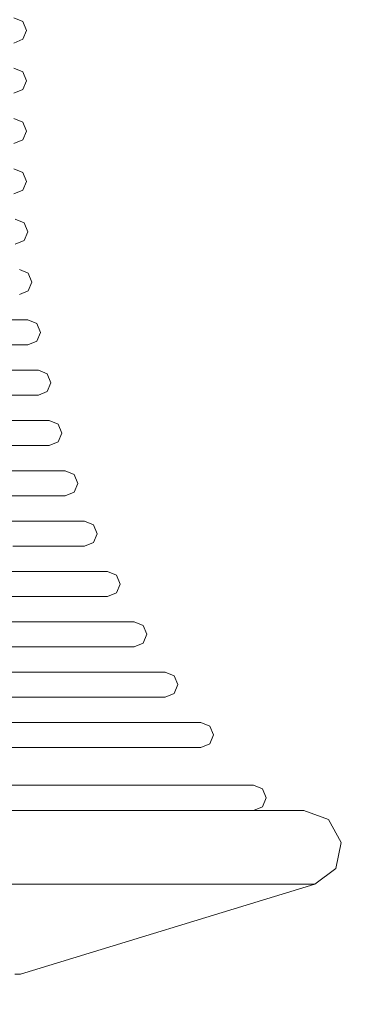
# Model space of a CAD drawing. Units: millimetres. Extents: x 3389 to 59486, y -278 to 129757.
# Drawn here: x 54272 to 54299, y 13701 to 13779 of the extents above; entities that cross this region are included whole.
import ezdxf

# ---------------------------------------------------------------- set-up
doc = ezdxf.new("R2010")
doc.units = ezdxf.units.MM
doc.header["$MEASUREMENT"] = 0
for name, color, linetype, lineweight in [('0_Pen_No__1', 7, 'Continuous', 5), ('A-DIMS_Pen_No__1', 7, 'Continuous', 5), ('A-DIMS_Pen_No__141', 7, 'Continuous', 5)]:
    doc.layers.add(name, color=color, linetype=linetype, lineweight=lineweight)
doc.layers.add('A-DIMS', color=7, linetype='Continuous')
doc.styles.add('GENERATED_STYLE_1', font='txt')
doc.dimstyles.new('GENERATED_STYLE__2', dxfattribs={"dimtxt": 200, "dimasz": 95, "dimexe": 0.18, "dimexo": 10000, "dimgap": 0.09, "dimtad": 1, "dimdec": 0, "dimzin": 0, "dimdsep": 46, "dimtxsty": 'GENERATED_STYLE_1', "dimblk": 'ARROWHEAD_6', "dimblk1": 'ARROWHEAD_6', "dimblk2": 'ARROWHEAD_6', "dimcen": 0.09, "dimclrd": 7, "dimclre": 7, "dimclrt": 7, "dimadec": 0, "dimazin": 0, "dimtfac": 1, "dimtdec": 4, "dimtmove": 0, "dimatfit": 3, "dimfxl": 0, "dimtolj": 1, "dimtzin": 0, "dimarcsym": 0})

# ---------------------------------------------------------------- blocks, each defined once
blk = doc.blocks.new('*D19')
at = {"layer": 'A-DIMS_Pen_No__1', "color": 7, "linetype": 'Continuous', "lineweight": 5}
for p, q in [((57606.523, 15259.578), (57606.523, 15334.578)), ((57656.523, 15209.578), (57556.523, 15309.578)), ((57700.273, 15259.578), (57512.773, 15259.578)), ((57606.523, 9000.195), (57606.523, 15259.578)), ((57556.523, 9050.195), (57656.523, 8950.195)), ((57700.273, 9000.195), (57512.773, 9000.195)), ((57606.523, 8925.195), (57606.523, 9000.195))]:
    blk.add_line(p, q, dxfattribs=at)
at = {"layer": 'A-DIMS_Pen_No__141', "color": 7, "lineweight": 5, "insert": (57566.523, 11787.028), "char_height": 200, "attachment_point": 7, "rotation": 90, "style": 'GENERATED_STYLE_1'}
blk.add_mtext('\\A1;{\\pql;\\fTahoma|b0|i0|c0|p34;6\xa0259}', dxfattribs=at)
blk = doc.blocks.new('ARROWHEAD_6')
at = {"color": 0, "linetype": 'Continuous', "lineweight": 0}
for p, q in [((-0.5, -0.5), (0.5, 0.5)), ((0, 0), (-1, 0))]:
    blk.add_line(p, q, dxfattribs=at)
blk = doc.blocks.new('*D20')
at = {"layer": 'A-DIMS_Pen_No__1', "color": 7, "linetype": 'Continuous', "lineweight": 5}
for p, q in [((58030.163, 16759.578), (58030.163, 16834.578)), ((58080.163, 16709.578), (57980.163, 16809.578)), ((58123.913, 16759.578), (57936.413, 16759.578)), ((58030.163, 7000.195), (58030.163, 16759.578)), ((57980.163, 7050.195), (58080.163, 6950.195)), ((58123.913, 7000.195), (57936.413, 7000.195)), ((58030.163, 6925.195), (58030.163, 7000.195))]:
    blk.add_line(p, q, dxfattribs=at)
at = {"layer": 'A-DIMS_Pen_No__141', "color": 7, "lineweight": 5, "insert": (57990.163, 11537.028), "char_height": 200, "attachment_point": 7, "rotation": 90, "style": 'GENERATED_STYLE_1'}
blk.add_mtext('\\A1;{\\pql;\\fTahoma|b0|i0|c0|p34;9\xa0759}', dxfattribs=at)

msp = doc.modelspace()

# ---------------------------------------------------------------- linework, layer by layer
at = {"layer": '0_Pen_No__1', "color": 7, "linetype": 'Continuous', "lineweight": 5}
for p, q in [((54271.032, 13779.312), (54271.739, 13779.019)), ((54271.739, 13779.019), (54272.032, 13778.312)), ((54272.032, 13778.312), (54271.739, 13777.605)), ((54271.739, 13777.605), (54271.032, 13777.312)), ((54271.032, 13775.312), (54271.739, 13775.019)), ((54271.739, 13775.019), (54272.032, 13774.312)), ((54272.032, 13774.312), (54271.739, 13773.605)), ((54271.739, 13773.605), (54271.032, 13773.312)), ((54271.032, 13771.312), (54271.739, 13771.019)), ((54271.739, 13771.019), (54272.032, 13770.312)), ((54272.032, 13770.312), (54271.739, 13769.605)), ((54271.739, 13769.605), (54271.032, 13769.312)), ((54271.032, 13767.312), (54271.739, 13767.019)), ((54271.739, 13767.019), (54272.032, 13766.312)), ((54272.032, 13766.312), (54271.739, 13765.605)), ((54271.739, 13765.605), (54271.032, 13765.312)), ((54271.142, 13763.312), (54271.85, 13763.019)), ((54271.85, 13763.019), (54272.142, 13762.312)), ((54272.142, 13762.312), (54271.85, 13761.605)), ((54271.85, 13761.605), (54271.142, 13761.312)), ((54271.474, 13759.312), (54272.181, 13759.019)), ((54272.181, 13759.019), (54272.474, 13758.312)), ((54272.474, 13758.312), (54272.181, 13757.605)), ((54272.181, 13757.605), (54271.474, 13757.312)), ((54270.775, 13755.312), (54271.682, 13755.312)), ((54271.682, 13755.312), (54272.142, 13755.312)), ((54272.142, 13755.312), (54272.85, 13755.019)), ((54272.85, 13755.019), (54273.142, 13754.312)), ((54273.142, 13754.312), (54272.85, 13753.605)), ((54272.85, 13753.605), (54272.142, 13753.312)), ((54270.775, 13753.312), (54271.682, 13753.312)), ((54271.682, 13753.312), (54272.142, 13753.312)), ((54267.068, 13751.312), (54272.985, 13751.312)), ((54270.142, 13751.312), (54271.541, 13751.312)), ((54271.541, 13751.312), (54272.499, 13751.312)), ((54272.499, 13751.312), (54272.985, 13751.312)), ((54272.985, 13751.312), (54273.692, 13751.019)), ((54273.692, 13751.019), (54273.985, 13750.312)), ((54273.692, 13749.605), (54272.985, 13749.312)), ((54273.985, 13750.312), (54273.692, 13749.605)), ((54270.142, 13749.312), (54271.541, 13749.312)), ((54271.541, 13749.312), (54272.499, 13749.312)), ((54272.499, 13749.312), (54272.985, 13749.312)), ((54270.846, 13747.312), (54272.321, 13747.312)), ((54272.321, 13747.312), (54273.33, 13747.312)), ((54273.33, 13747.312), (54273.842, 13747.312)), ((54273.842, 13747.312), (54274.549, 13747.019)), ((54274.549, 13747.019), (54274.842, 13746.312)), ((54274.842, 13746.312), (54274.549, 13745.605)), ((54273.842, 13745.312), (54267.068, 13745.312)), ((54270.846, 13745.312), (54272.321, 13745.312)), ((54272.321, 13745.312), (54273.33, 13745.312)), ((54273.33, 13745.312), (54273.842, 13745.312)), ((54274.549, 13745.605), (54273.842, 13745.312)), ((54269.854, 13743.312), (54271.893, 13743.312)), ((54271.893, 13743.312), (54273.479, 13743.312)), ((54273.479, 13743.312), (54274.564, 13743.312)), ((54274.564, 13743.312), (54275.115, 13743.312)), ((54275.115, 13743.312), (54275.822, 13743.019)), ((54275.822, 13743.019), (54276.115, 13742.312)), ((54276.115, 13742.312), (54275.822, 13741.605)), ((54275.115, 13741.312), (54267.068, 13741.312)), ((54269.854, 13741.312), (54271.893, 13741.312)), ((54271.893, 13741.312), (54273.479, 13741.312)), ((54273.479, 13741.312), (54274.564, 13741.312)), ((54274.564, 13741.312), (54275.115, 13741.312)), ((54275.822, 13741.605), (54275.115, 13741.312)), ((54267.068, 13739.312), (54276.65, 13739.312)), ((54270.944, 13739.312), (54273.156, 13739.312)), ((54273.156, 13739.312), (54274.876, 13739.312)), ((54274.876, 13739.312), (54276.053, 13739.312)), ((54276.053, 13739.312), (54276.65, 13739.312)), ((54276.65, 13739.312), (54277.357, 13739.019)), ((54277.357, 13739.019), (54277.65, 13738.312)), ((54277.65, 13738.312), (54277.357, 13737.605)), ((54270.944, 13737.312), (54273.156, 13737.312)), ((54273.156, 13737.312), (54274.876, 13737.312)), ((54274.876, 13737.312), (54276.053, 13737.312)), ((54276.053, 13737.312), (54276.65, 13737.312)), ((54277.357, 13737.605), (54276.65, 13737.312)), ((54267.068, 13735.312), (54278.467, 13735.312)), ((54269.354, 13735.312), (54272.233, 13735.312)), ((54272.233, 13735.312), (54274.649, 13735.312)), ((54274.649, 13735.312), (54276.529, 13735.312)), ((54276.529, 13735.312), (54277.814, 13735.312)), ((54277.814, 13735.312), (54278.467, 13735.312)), ((54278.467, 13735.312), (54279.174, 13735.019)), ((54279.174, 13735.019), (54279.467, 13734.312)), ((54279.467, 13734.312), (54279.174, 13733.605)), ((54278.467, 13733.312), (54267.068, 13733.312)), ((54269.354, 13733.312), (54272.233, 13733.312)), ((54272.233, 13733.312), (54274.649, 13733.312)), ((54274.649, 13733.312), (54276.529, 13733.312)), ((54276.529, 13733.312), (54277.814, 13733.312)), ((54277.814, 13733.312), (54278.467, 13733.312)), ((54279.174, 13733.605), (54278.467, 13733.312)), ((54270.576, 13731.312), (54273.74, 13731.312)), ((54273.74, 13731.312), (54276.394, 13731.312)), ((54276.394, 13731.312), (54278.459, 13731.312)), ((54278.459, 13731.312), (54279.872, 13731.312)), ((54279.872, 13731.312), (54280.589, 13731.312)), ((54280.589, 13731.312), (54281.296, 13731.019)), ((54281.296, 13731.019), (54281.589, 13730.312)), ((54281.589, 13730.312), (54281.296, 13729.605)), ((54280.589, 13729.312), (54267.068, 13729.312)), ((54270.576, 13729.312), (54273.74, 13729.312)), ((54273.74, 13729.312), (54276.394, 13729.312)), ((54276.394, 13729.312), (54278.459, 13729.312)), ((54278.459, 13729.312), (54279.872, 13729.312)), ((54279.872, 13729.312), (54280.589, 13729.312)), ((54281.296, 13729.605), (54280.589, 13729.312)), ((54267.068, 13727.312), (54283.049, 13727.312)), ((54268.043, 13727.312), (54271.992, 13727.312)), ((54271.992, 13727.312), (54275.486, 13727.312)), ((54275.486, 13727.312), (54278.417, 13727.312)), ((54278.417, 13727.312), (54280.697, 13727.312)), ((54280.697, 13727.312), (54282.257, 13727.312)), ((54282.257, 13727.312), (54283.049, 13727.312)), ((54283.049, 13727.312), (54283.756, 13727.019)), ((54283.756, 13727.019), (54284.049, 13726.312)), ((54284.049, 13726.312), (54283.756, 13725.605)), ((54268.043, 13725.312), (54271.992, 13725.312)), ((54271.992, 13725.312), (54275.486, 13725.312)), ((54275.486, 13725.312), (54278.417, 13725.312)), ((54278.417, 13725.312), (54280.697, 13725.312)), ((54280.697, 13725.312), (54282.257, 13725.312)), ((54282.257, 13725.312), (54283.049, 13725.312)), ((54283.756, 13725.605), (54283.049, 13725.312)), ((54267.068, 13723.312), (54285.889, 13723.312)), ((54269.248, 13723.312), (54273.628, 13723.312)), ((54273.628, 13723.312), (54277.502, 13723.312)), ((54277.502, 13723.312), (54280.752, 13723.312)), ((54280.752, 13723.312), (54283.281, 13723.312)), ((54283.281, 13723.312), (54285.011, 13723.312)), ((54285.011, 13723.312), (54285.889, 13723.312)), ((54285.889, 13723.312), (54286.596, 13723.019)), ((54286.596, 13723.019), (54286.889, 13722.312)), ((54286.889, 13722.312), (54286.596, 13721.605)), ((54286.596, 13721.605), (54285.889, 13721.312)), ((54285.889, 13721.312), (54267.068, 13721.312)), ((54269.248, 13721.312), (54273.628, 13721.312)), ((54273.628, 13721.312), (54277.502, 13721.312)), ((54277.502, 13721.312), (54280.752, 13721.312)), ((54280.752, 13721.312), (54283.281, 13721.312)), ((54283.281, 13721.312), (54285.011, 13721.312)), ((54285.011, 13721.312), (54285.889, 13721.312)), ((54267.068, 13718.312), (54290.068, 13718.312)), ((54271.021, 13718.312), (54276.034, 13718.312)), ((54276.034, 13718.312), (54280.468, 13718.312)), ((54280.468, 13718.312), (54284.189, 13718.312)), ((54284.189, 13718.312), (54287.083, 13718.312)), ((54287.083, 13718.312), (54289.063, 13718.312)), ((54289.063, 13718.312), (54290.068, 13718.312)), ((54290.068, 13718.312), (54290.775, 13718.019)), ((54290.775, 13718.019), (54291.068, 13717.312)), ((54291.068, 13717.312), (54290.775, 13716.605)), ((54266.621, 13716.312), (54272.718, 13716.312)), ((54271.021, 13716.312), (54276.034, 13716.312)), ((54272.718, 13716.312), (54278.337, 13716.312)), ((54276.034, 13716.312), (54280.468, 13716.312)), ((54278.337, 13716.312), (54283.307, 13716.312)), ((54280.468, 13716.312), (54284.189, 13716.312)), ((54283.307, 13716.312), (54287.478, 13716.312)), ((54284.189, 13716.312), (54287.083, 13716.312)), ((54287.083, 13716.312), (54289.063, 13716.312)), ((54287.478, 13716.312), (54290.722, 13716.312)), ((54289.063, 13716.312), (54290.068, 13716.312)), ((54290.775, 13716.605), (54290.068, 13716.312)), ((54290.068, 13716.312), (54294.068, 13716.312)), ((54290.722, 13716.312), (54292.941, 13716.312)), ((54292.941, 13716.312), (54294.068, 13716.312)), ((54294.068, 13716.312), (54296.026, 13715.584)), ((54296.026, 13715.584), (54297.035, 13713.754)), ((54297.035, 13713.754), (54296.604, 13711.71)), ((54296.604, 13711.71), (54294.943, 13710.442)), ((54266.848, 13710.442), (54273.089, 13710.442)), ((54294.943, 13710.442), (54271.568, 13703.312)), ((54273.089, 13710.442), (54278.841, 13710.442)), ((54278.841, 13710.442), (54283.928, 13710.442)), ((54283.928, 13710.442), (54288.197, 13710.442)), ((54288.197, 13710.442), (54291.518, 13710.442)), ((54291.518, 13710.442), (54293.79, 13710.442)), ((54293.79, 13710.442), (54294.943, 13710.442)), ((54271.125, 13703.312), (54271.568, 13703.312)), ((54271.568, 13703.312), (54271.125, 13703.312))]:
    msp.add_line(p, q, dxfattribs=at)

# ---------------------------------------------------------------- dimensions: what is measured, and where the dimension line sits
at = {"layer": 'A-DIMS', "color": 7, "linetype": 'Continuous', "lineweight": 5}
for base, p1, p2, picture, middle in [((58030.163, 16759.578), (50580.771, 7000.195), (50662.498, 16759.578), '*D20', (57890.163, 11880.558)), ((57606.523, 15259.578), (50577.632, 9000.195), (50159.386, 15259.578), '*D19', (57466.523, 12130.558))]:
    dim = msp.add_linear_dim(base=base, p1=p1, p2=p2, angle=90, dimstyle='GENERATED_STYLE__2', dxfattribs=at)
    dim.commit()
    dim.dimension.update_dxf_attribs({"geometry": picture, "text_midpoint": middle, "dimtype": 160, "text_rotation": 90})

doc.saveas('drawing.dxf')
